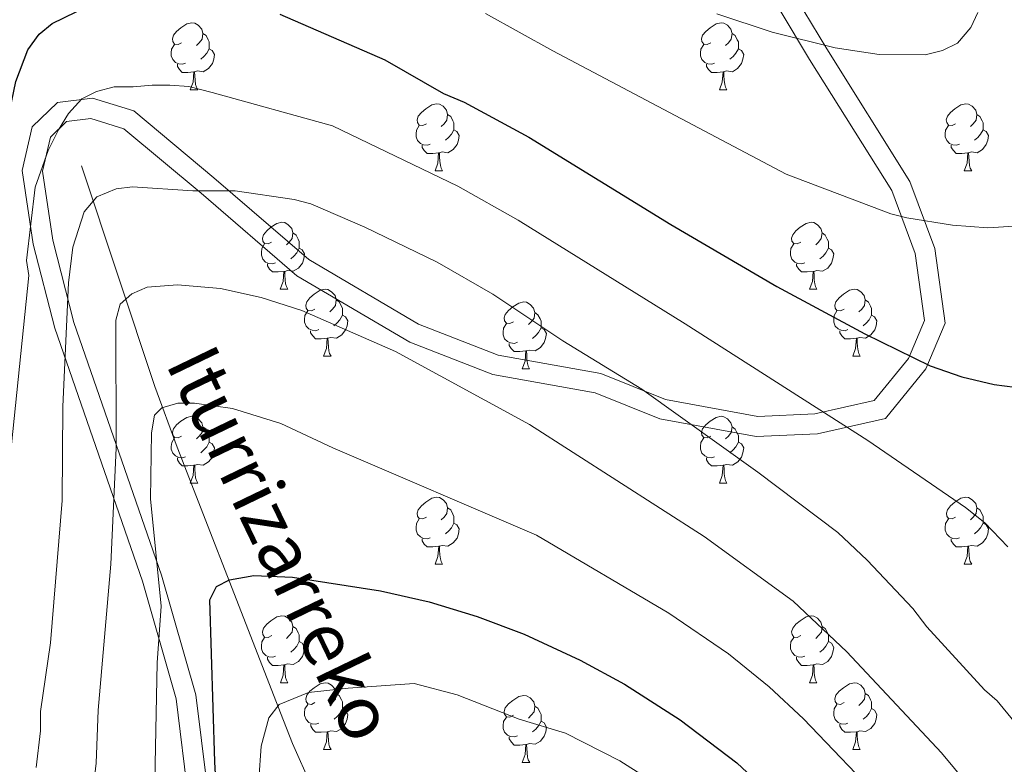
# Model space of a CAD drawing. Units: metres. Extents: x 595533 to 600030, y 4784232 to 4787266.
# Drawn here: x 597244 to 597392, y 4785659 to 4785771 of the extents above; entities that cross this region are included whole.
import ezdxf

# ---------------------------------------------------------------- set-up
doc = ezdxf.new("R2010")
doc.units = ezdxf.units.M
doc.header["$MEASUREMENT"] = 0
doc.linetypes.add('DGN Style 3', pattern=[1147.6976, 819.784, -327.9136])
for name, color, linetype, lineweight in [('Nivel 11', 7, 'Continuous', 0), ('Nivel 21', 7, 'Continuous', 0), ('Nivel 36', 7, 'Continuous', 0), ('Nivel 4', 7, 'Continuous', 0), ('Nivel 43', 7, 'Continuous', 0), ('Nivel 5', 7, 'Continuous', 0), ('Nivel 54', 7, 'Continuous', 0), ('Nivel 61', 7, 'Continuous', 0), ('Nivel 63', 7, 'Continuous', 0)]:
    doc.layers.add(name, color=color, linetype=linetype, lineweight=lineweight)
doc.styles.add('Style-timesi', font='timesi.shx', dxfattribs={"bigfont": 'timesibig.shx'})

msp = doc.modelspace()

# ---------------------------------------------------------------- linework, layer by layer
at = {"layer": 'Nivel 11', "color": 142, "linetype": 'DGN Style 3', "lineweight": 13}
msp.add_polyline3d([(597253.69, 4785748.67, 492.22), (597264.7, 4785715.6, 481.84), (597268.04, 4785706.5, 479.37), (597280.48, 4785674.5, 470.94), (597283.52, 4785666.68, 469.6), (597285.34, 4785662.08, 467.78), (597290.52, 4785650.28, 465.75), (597296.06, 4785640.21, 462.49), (597300.77, 4785632.78, 459.05), (597310.56, 4785618.48, 452.42), (597313.15, 4785614.39, 451.12), (597320.8, 4785601.77, 448.88), (597323.26, 4785597.41, 447.22), (597325.18, 4785593.07, 445.34), (597326.83, 4785586.49, 442.34), (597327.44, 4785573.81, 436.25), (597327.48, 4785569.06, 434.32), (597327.58, 4785552.75, 428.96), (597328.46, 4785538.85, 423.4), (597329.18, 4785534.31, 421.3)], dxfattribs=at)
at = {"layer": 'Nivel 21', "color": 250, "linetype": 'DGN Style 3', "lineweight": 0}
msp.add_polyline3d([(597356.48, 4785781.13, 511.1), (597365.4, 4785766.2, 509.89), (597377.87, 4785746.33, 506.11), (597381.61, 4785736.28, 503.95), (597383.15, 4785725.07, 501.54), (597380.27, 4785718.24, 499.77), (597374.19, 4785710.81, 496.47), (597364, 4785708.51, 493.74), (597354.84, 4785708.11, 491.76), (597340.38, 4785710.74, 489.19), (597330.71, 4785714.64, 488.46), (597315.34, 4785717.39, 486.36), (597302.9, 4785722.25, 485.78), (597285.99, 4785732.2, 486.52), (597271.6, 4785744.58, 489.89), (597260.05, 4785754.24, 492.91), (597255.07, 4785755.77, 494), (597251.43, 4785755.33, 494.86), (597249.02, 4785753, 495.43), (597247.84, 4785747.87, 494.87), (597249.37, 4785737.51, 492.35), (597252.56, 4785725.19, 489.25), (597265.69, 4785687.32, 479.69), (597270.8, 4785669.39, 476.58), (597272.75, 4785653.8, 475.65)], dxfattribs=at)
at = {"layer": 'Nivel 21', "color": 250, "linetype": 'Continuous', "lineweight": 0}
msp.add_polyline3d([(597354.04, 4785779.37, 511.01), (597362.84, 4785764.64, 509.36), (597375.16, 4785744.99, 505.74), (597378.68, 4785735.55, 503.61), (597380.06, 4785725.47, 501.41), (597377.68, 4785719.81, 499.87), (597372.52, 4785713.51, 497.07), (597363.6, 4785711.5, 494.6), (597355.05, 4785711.12, 492.82), (597341.22, 4785713.64, 490.34), (597331.54, 4785717.54, 489.56), (597316.15, 4785720.29, 487.38), (597304.21, 4785724.95, 486.8), (597287.74, 4785734.65, 487.45), (597273.54, 4785746.86, 490.66), (597261.51, 4785756.93, 493.8), (597255.35, 4785758.82, 494.84), (597250.07, 4785758.19, 496.3), (597246.3, 4785754.54, 497.56), (597244.79, 4785747.99, 497.09), (597246.42, 4785736.91, 494.49), (597249.69, 4785724.32, 491.45), (597262.83, 4785686.42, 481.75), (597267.86, 4785668.79, 478.36), (597269.74, 4785653.68, 477.23)], dxfattribs=at)
at = {"layer": 'Nivel 36', "color": 92, "linetype": 'Continuous', "lineweight": 0}
for p, q in [((597269.99, 4785760.08), (597271.12, 4785760.08)), ((597349.32, 4785760.08), (597350.44, 4785760.08)), ((597306.68, 4785747.94), (597307.8, 4785747.94)), ((597386, 4785747.94), (597387.13, 4785747.94)), ((597283.49, 4785730.18), (597284.62, 4785730.18)), ((597362.82, 4785730.18), (597363.94, 4785730.18)), ((597289.97, 4785720.14), (597291.09, 4785720.14)), ((597369.29, 4785720.14), (597370.42, 4785720.14)), ((597319.74, 4785718.24), (597320.86, 4785718.24)), ((597269.99, 4785701.09), (597271.12, 4785701.09)), ((597349.32, 4785701.09), (597350.44, 4785701.09)), ((597306.68, 4785688.95), (597307.81, 4785688.95)), ((597386.01, 4785688.95), (597387.13, 4785688.95)), ((597283.5, 4785671.18), (597284.62, 4785671.18)), ((597362.82, 4785671.18), (597363.94, 4785671.18)), ((597289.97, 4785661.15), (597291.1, 4785661.15)), ((597369.3, 4785661.15), (597370.42, 4785661.15)), ((597319.74, 4785659.24), (597320.87, 4785659.24))]:
    msp.add_line(p, q, dxfattribs=at)
at = {"layer": 'Nivel 36', "color": 92, "linetype": 'Continuous', "lineweight": 0, "flags": 128}
for points in [[(597268.69, 4785767.14), (597268.16, 4785766.88), (597267.63, 4785766.93), (597267.36, 4785767.3), (597267.31, 4785767.73), (597267.47, 4785768.25), (597267.95, 4785768.84), (597268.58, 4785769.37), (597269.48, 4785769.96), (597270.23, 4785770.12), (597270.66, 4785770.06), (597271.18, 4785769.75), (597271.72, 4785769.16), (597271.88, 4785768.52), (597271.76, 4785767.67), (597271.34, 4785767.14), (597270.92, 4785766.72)], [(597348.02, 4785767.14), (597347.48, 4785766.88), (597346.96, 4785766.93), (597346.69, 4785767.3), (597346.64, 4785767.73), (597346.8, 4785768.25), (597347.28, 4785768.84), (597347.91, 4785769.37), (597348.81, 4785769.96), (597349.56, 4785770.12), (597349.98, 4785770.06), (597350.51, 4785769.75), (597351.04, 4785769.16), (597351.2, 4785768.52), (597351.09, 4785767.67), (597350.66, 4785767.14), (597350.24, 4785766.72)], [(597271.88, 4785768.52), (597272.35, 4785768.21), (597272.66, 4785767.57), (597272.82, 4785767.25), (597272.82, 4785766.67), (597272.82, 4785766.24), (597272.46, 4785765.55), (597272.04, 4785765.07), (597271.56, 4785764.65)], [(597351.2, 4785768.52), (597351.68, 4785768.21), (597351.99, 4785767.57), (597352.15, 4785767.25), (597352.15, 4785766.67), (597352.15, 4785766.24), (597351.78, 4785765.55), (597351.36, 4785765.07), (597350.88, 4785764.65)], [(597269.28, 4785764.06), (597268.85, 4785763.9), (597268.26, 4785763.96), (597267.79, 4785764.17), (597267.36, 4785764.6), (597267.15, 4785765.18), (597267.15, 4785765.6), (597267.2, 4785766.19), (597267.63, 4785766.88)], [(597348.6, 4785764.06), (597348.18, 4785763.9), (597347.59, 4785763.96), (597347.12, 4785764.17), (597346.69, 4785764.6), (597346.48, 4785765.18), (597346.48, 4785765.6), (597346.53, 4785766.19), (597346.96, 4785766.88)], [(597272.82, 4785766.24), (597273.28, 4785765.99), (597273.62, 4785765.38), (597273.52, 4785764.65), (597273.3, 4785764.01), (597272.72, 4785763.27), (597271.92, 4785762.79), (597271.08, 4785762.9), (597270.64, 4785762.77)], [(597352.15, 4785766.24), (597352.6, 4785765.99), (597352.95, 4785765.38), (597352.84, 4785764.65), (597352.63, 4785764.01), (597352.04, 4785763.27), (597351.25, 4785762.79), (597350.4, 4785762.9), (597349.97, 4785762.77)], [(597270.54, 4785762.77), (597269.64, 4785762.68), (597268.8, 4785762.68), (597268.38, 4785763.11), (597268.06, 4785763.59), (597268.06, 4785763.9)], [(597349.86, 4785762.77), (597348.97, 4785762.68), (597348.12, 4785762.68), (597347.7, 4785763.11), (597347.38, 4785763.59), (597347.38, 4785763.9)], [(597269.99, 4785760.08), (597270.42, 4785761.24), (597270.54, 4785762.77), (597270.64, 4785762.77), (597270.68, 4785762.18), (597270.72, 4785761.5), (597270.78, 4785760.88), (597270.9, 4785760.48), (597271.12, 4785760.08)], [(597349.32, 4785760.08), (597349.75, 4785761.24), (597349.86, 4785762.77), (597349.97, 4785762.77), (597350, 4785762.18), (597350.04, 4785761.5), (597350.11, 4785760.88), (597350.22, 4785760.48), (597350.44, 4785760.08)], [(597305.38, 4785755), (597304.85, 4785754.74), (597304.32, 4785754.79), (597304.06, 4785755.16), (597304, 4785755.59), (597304.16, 4785756.11), (597304.64, 4785756.7), (597305.28, 4785757.23), (597306.18, 4785757.82), (597306.92, 4785757.98), (597307.34, 4785757.92), (597307.88, 4785757.61), (597308.4, 4785757.02), (597308.56, 4785756.38), (597308.46, 4785755.53), (597308.03, 4785755), (597307.61, 4785754.58)], [(597384.7, 4785755), (597384.18, 4785754.74), (597383.64, 4785754.79), (597383.38, 4785755.16), (597383.32, 4785755.59), (597383.48, 4785756.11), (597383.96, 4785756.7), (597384.6, 4785757.23), (597385.5, 4785757.82), (597386.24, 4785757.98), (597386.67, 4785757.92), (597387.2, 4785757.61), (597387.73, 4785757.02), (597387.89, 4785756.38), (597387.78, 4785755.53), (597387.36, 4785755), (597386.94, 4785754.58)], [(597308.56, 4785756.38), (597309.04, 4785756.07), (597309.36, 4785755.43), (597309.52, 4785755.11), (597309.52, 4785754.53), (597309.52, 4785754.1), (597309.14, 4785753.41), (597308.72, 4785752.93), (597308.24, 4785752.51)], [(597387.89, 4785756.38), (597388.36, 4785756.07), (597388.68, 4785755.43), (597388.84, 4785755.11), (597388.84, 4785754.53), (597388.84, 4785754.1), (597388.47, 4785753.41), (597388.05, 4785752.93), (597387.57, 4785752.51)], [(597305.96, 4785751.92), (597305.54, 4785751.76), (597304.96, 4785751.82), (597304.48, 4785752.03), (597304.06, 4785752.46), (597303.84, 4785753.04), (597303.84, 4785753.46), (597303.9, 4785754.05), (597304.32, 4785754.74)], [(597309.52, 4785754.1), (597309.97, 4785753.85), (597310.32, 4785753.24), (597310.2, 4785752.51), (597310, 4785751.87), (597309.41, 4785751.13), (597308.62, 4785750.65), (597307.76, 4785750.76), (597307.34, 4785750.63)], [(597385.29, 4785751.92), (597384.86, 4785751.76), (597384.28, 4785751.82), (597383.8, 4785752.03), (597383.38, 4785752.46), (597383.16, 4785753.04), (597383.16, 4785753.46), (597383.22, 4785754.05), (597383.64, 4785754.74)], [(597388.84, 4785754.1), (597389.3, 4785753.85), (597389.64, 4785753.24), (597389.53, 4785752.51), (597389.32, 4785751.87), (597388.74, 4785751.13), (597387.94, 4785750.65), (597387.09, 4785750.76), (597386.66, 4785750.63)], [(597307.22, 4785750.63), (597306.34, 4785750.54), (597305.49, 4785750.54), (597305.06, 4785750.97), (597304.74, 4785751.45), (597304.74, 4785751.76)], [(597306.68, 4785747.94), (597307.12, 4785749.1), (597307.22, 4785750.63), (597307.34, 4785750.63), (597307.37, 4785750.04), (597307.4, 4785749.36), (597307.48, 4785748.74), (597307.59, 4785748.34), (597307.8, 4785747.94)], [(597386.55, 4785750.63), (597385.66, 4785750.54), (597384.82, 4785750.54), (597384.39, 4785750.97), (597384.07, 4785751.45), (597384.07, 4785751.76)], [(597386, 4785747.94), (597386.44, 4785749.1), (597386.55, 4785750.63), (597386.66, 4785750.63), (597386.7, 4785750.04), (597386.73, 4785749.36), (597386.8, 4785748.74), (597386.92, 4785748.34), (597387.13, 4785747.94)], [(597282.19, 4785737.24), (597281.66, 4785736.97), (597281.13, 4785737.02), (597280.87, 4785737.4), (597280.81, 4785737.82), (597280.97, 4785738.34), (597281.45, 4785738.94), (597282.09, 4785739.46), (597282.99, 4785740.05), (597283.73, 4785740.21), (597284.16, 4785740.16), (597284.69, 4785739.84), (597285.22, 4785739.26), (597285.38, 4785738.62), (597285.27, 4785737.76), (597284.84, 4785737.24), (597284.42, 4785736.81)], [(597361.52, 4785737.24), (597360.99, 4785736.97), (597360.46, 4785737.02), (597360.19, 4785737.4), (597360.14, 4785737.82), (597360.3, 4785738.34), (597360.78, 4785738.94), (597361.41, 4785739.46), (597362.31, 4785740.05), (597363.06, 4785740.21), (597363.48, 4785740.16), (597364.01, 4785739.84), (597364.54, 4785739.26), (597364.7, 4785738.62), (597364.59, 4785737.76), (597364.17, 4785737.24), (597363.75, 4785736.81)], [(597285.38, 4785738.62), (597285.85, 4785738.3), (597286.17, 4785737.66), (597286.33, 4785737.34), (597286.33, 4785736.76), (597286.33, 4785736.34), (597285.96, 4785735.64), (597285.54, 4785735.16), (597285.06, 4785734.74)], [(597364.7, 4785738.62), (597365.18, 4785738.3), (597365.49, 4785737.66), (597365.65, 4785737.34), (597365.65, 4785736.76), (597365.65, 4785736.34), (597365.28, 4785735.64), (597364.86, 4785735.16), (597364.38, 4785734.74)], [(597282.78, 4785734.16), (597282.35, 4785734), (597281.77, 4785734.06), (597281.29, 4785734.26), (597280.87, 4785734.69), (597280.65, 4785735.28), (597280.65, 4785735.7), (597280.71, 4785736.28), (597281.13, 4785736.97)], [(597286.33, 4785736.34), (597286.78, 4785736.08), (597287.13, 4785735.47), (597287.02, 4785734.74), (597286.81, 4785734.1), (597286.22, 4785733.36), (597285.43, 4785732.88), (597284.58, 4785732.99), (597284.15, 4785732.86)], [(597362.1, 4785734.16), (597361.68, 4785734), (597361.09, 4785734.06), (597360.62, 4785734.26), (597360.19, 4785734.69), (597359.98, 4785735.28), (597359.98, 4785735.7), (597360.03, 4785736.28), (597360.46, 4785736.97)], [(597365.65, 4785736.34), (597366.11, 4785736.08), (597366.45, 4785735.47), (597366.34, 4785734.74), (597366.13, 4785734.1), (597365.55, 4785733.36), (597364.75, 4785732.88), (597363.9, 4785732.99), (597363.47, 4785732.86)], [(597284.04, 4785732.86), (597283.15, 4785732.78), (597282.3, 4785732.78), (597281.88, 4785733.2), (597281.56, 4785733.68), (597281.56, 4785734)], [(597283.49, 4785730.18), (597283.93, 4785731.34), (597284.04, 4785732.86), (597284.15, 4785732.86), (597284.18, 4785732.28), (597284.22, 4785731.59), (597284.29, 4785730.98), (597284.4, 4785730.58), (597284.62, 4785730.18)], [(597363.36, 4785732.86), (597362.47, 4785732.78), (597361.63, 4785732.78), (597361.2, 4785733.2), (597360.88, 4785733.68), (597360.88, 4785734)], [(597362.82, 4785730.18), (597363.25, 4785731.34), (597363.36, 4785732.86), (597363.47, 4785732.86), (597363.51, 4785732.28), (597363.54, 4785731.59), (597363.61, 4785730.98), (597363.73, 4785730.58), (597363.94, 4785730.18)], [(597288.67, 4785727.2), (597288.14, 4785726.94), (597287.61, 4785726.99), (597287.34, 4785727.36), (597287.29, 4785727.79), (597287.45, 4785728.31), (597287.93, 4785728.9), (597288.56, 4785729.43), (597289.46, 4785730.02), (597290.21, 4785730.18), (597290.63, 4785730.12), (597291.16, 4785729.81), (597291.69, 4785729.22), (597291.85, 4785728.58), (597291.74, 4785727.73), (597291.32, 4785727.2), (597290.9, 4785726.78)], [(597367.99, 4785727.2), (597367.46, 4785726.94), (597366.93, 4785726.99), (597366.67, 4785727.36), (597366.61, 4785727.78), (597366.77, 4785728.3), (597367.25, 4785728.9), (597367.89, 4785729.43), (597368.79, 4785730.02), (597369.53, 4785730.18), (597369.96, 4785730.12), (597370.49, 4785729.8), (597371.02, 4785729.22), (597371.18, 4785728.58), (597371.07, 4785727.73), (597370.64, 4785727.2), (597370.22, 4785726.78)], [(597291.85, 4785728.58), (597292.33, 4785728.27), (597292.64, 4785727.63), (597292.8, 4785727.31), (597292.8, 4785726.73), (597292.8, 4785726.3), (597292.43, 4785725.61), (597292.01, 4785725.13), (597291.53, 4785724.71)], [(597318.44, 4785725.3), (597317.91, 4785725.03), (597317.38, 4785725.09), (597317.12, 4785725.46), (597317.06, 4785725.88), (597317.22, 4785726.4), (597317.7, 4785727), (597318.34, 4785727.53), (597319.24, 4785728.11), (597319.98, 4785728.27), (597320.4, 4785728.22), (597320.94, 4785727.9), (597321.46, 4785727.32), (597321.62, 4785726.68), (597321.52, 4785725.83), (597321.09, 4785725.3), (597320.67, 4785724.87)], [(597371.18, 4785728.58), (597371.65, 4785728.26), (597371.97, 4785727.62), (597372.13, 4785727.3), (597372.13, 4785726.72), (597372.13, 4785726.3), (597371.76, 4785725.61), (597371.34, 4785725.13), (597370.86, 4785724.71)], [(597289.25, 4785724.12), (597288.83, 4785723.96), (597288.24, 4785724.02), (597287.77, 4785724.23), (597287.34, 4785724.66), (597287.13, 4785725.24), (597287.13, 4785725.66), (597287.18, 4785726.25), (597287.61, 4785726.94)], [(597368.58, 4785724.12), (597368.15, 4785723.96), (597367.57, 4785724.02), (597367.09, 4785724.23), (597366.67, 4785724.66), (597366.45, 4785725.24), (597366.45, 4785725.66), (597366.51, 4785726.24), (597366.93, 4785726.94)], [(597292.8, 4785726.3), (597293.26, 4785726.05), (597293.6, 4785725.44), (597293.49, 4785724.71), (597293.28, 4785724.07), (597292.7, 4785723.33), (597291.9, 4785722.85), (597291.05, 4785722.96), (597290.62, 4785722.83)], [(597321.62, 4785726.68), (597322.1, 4785726.36), (597322.42, 4785725.72), (597322.58, 4785725.4), (597322.58, 4785724.82), (597322.58, 4785724.4), (597322.2, 4785723.71), (597321.78, 4785723.23), (597321.3, 4785722.81)], [(597372.13, 4785726.3), (597372.58, 4785726.05), (597372.93, 4785725.44), (597372.82, 4785724.71), (597372.61, 4785724.07), (597372.02, 4785723.33), (597371.23, 4785722.85), (597370.38, 4785722.96), (597369.95, 4785722.83)], [(597290.51, 4785722.83), (597289.62, 4785722.74), (597288.78, 4785722.74), (597288.35, 4785723.17), (597288.03, 4785723.65), (597288.03, 4785723.96)], [(597319.02, 4785722.22), (597318.6, 4785722.06), (597318.02, 4785722.12), (597317.54, 4785722.33), (597317.12, 4785722.75), (597316.9, 4785723.34), (597316.9, 4785723.76), (597316.96, 4785724.34), (597317.38, 4785725.03)], [(597322.58, 4785724.4), (597323.03, 4785724.15), (597323.38, 4785723.53), (597323.26, 4785722.81), (597323.06, 4785722.17), (597322.47, 4785721.43), (597321.68, 4785720.95), (597320.82, 4785721.05), (597320.4, 4785720.92)], [(597369.84, 4785722.83), (597368.95, 4785722.74), (597368.1, 4785722.74), (597367.68, 4785723.17), (597367.36, 4785723.65), (597367.36, 4785723.96)], [(597289.97, 4785720.14), (597290.4, 4785721.3), (597290.51, 4785722.83), (597290.62, 4785722.83), (597290.66, 4785722.24), (597290.69, 4785721.56), (597290.76, 4785720.94), (597290.88, 4785720.54), (597291.09, 4785720.14)], [(597369.29, 4785720.14), (597369.73, 4785721.3), (597369.84, 4785722.83), (597369.95, 4785722.83), (597369.98, 4785722.24), (597370.02, 4785721.56), (597370.09, 4785720.94), (597370.2, 4785720.54), (597370.42, 4785720.14)], [(597320.28, 4785720.92), (597319.4, 4785720.84), (597318.55, 4785720.84), (597318.12, 4785721.27), (597317.8, 4785721.74), (597317.8, 4785722.06)], [(597319.74, 4785718.24), (597320.18, 4785719.4), (597320.28, 4785720.92), (597320.4, 4785720.92), (597320.43, 4785720.34), (597320.46, 4785719.65), (597320.54, 4785719.04), (597320.65, 4785718.64), (597320.86, 4785718.24)], [(597268.69, 4785708.15), (597268.16, 4785707.89), (597267.63, 4785707.94), (597267.37, 4785708.31), (597267.31, 4785708.74), (597267.47, 4785709.26), (597267.95, 4785709.85), (597268.59, 4785710.38), (597269.49, 4785710.97), (597270.23, 4785711.13), (597270.66, 4785711.07), (597271.19, 4785710.76), (597271.72, 4785710.17), (597271.88, 4785709.53), (597271.77, 4785708.68), (597271.34, 4785708.15), (597270.92, 4785707.73)], [(597348.02, 4785708.15), (597347.49, 4785707.89), (597346.96, 4785707.94), (597346.69, 4785708.31), (597346.64, 4785708.74), (597346.8, 4785709.26), (597347.28, 4785709.85), (597347.91, 4785710.38), (597348.81, 4785710.97), (597349.56, 4785711.13), (597349.98, 4785711.07), (597350.51, 4785710.76), (597351.04, 4785710.17), (597351.2, 4785709.53), (597351.09, 4785708.68), (597350.67, 4785708.15), (597350.25, 4785707.73)], [(597271.88, 4785709.53), (597272.35, 4785709.22), (597272.67, 4785708.58), (597272.83, 4785708.26), (597272.83, 4785707.68), (597272.83, 4785707.25), (597272.46, 4785706.56), (597272.04, 4785706.08), (597271.56, 4785705.66)], [(597351.2, 4785709.53), (597351.68, 4785709.22), (597351.99, 4785708.58), (597352.15, 4785708.26), (597352.15, 4785707.68), (597352.15, 4785707.25), (597351.78, 4785706.56), (597351.36, 4785706.08), (597350.88, 4785705.66)], [(597269.28, 4785705.07), (597268.85, 4785704.91), (597268.27, 4785704.97), (597267.79, 4785705.18), (597267.37, 4785705.61), (597267.15, 4785706.19), (597267.15, 4785706.61), (597267.21, 4785707.2), (597267.63, 4785707.89)], [(597348.6, 4785705.07), (597348.18, 4785704.91), (597347.59, 4785704.97), (597347.12, 4785705.18), (597346.69, 4785705.61), (597346.48, 4785706.19), (597346.48, 4785706.61), (597346.53, 4785707.2), (597346.96, 4785707.89)], [(597272.83, 4785707.25), (597273.28, 4785707), (597273.63, 4785706.39), (597273.52, 4785705.66), (597273.31, 4785705.02), (597272.72, 4785704.28), (597271.93, 4785703.8), (597271.08, 4785703.91), (597270.65, 4785703.78)], [(597352.15, 4785707.25), (597352.61, 4785707), (597352.95, 4785706.39), (597352.84, 4785705.66), (597352.63, 4785705.02), (597352.05, 4785704.28), (597351.25, 4785703.8), (597350.4, 4785703.91), (597349.97, 4785703.78)], [(597270.54, 4785703.78), (597269.65, 4785703.69), (597268.8, 4785703.69), (597268.38, 4785704.12), (597268.06, 4785704.6), (597268.06, 4785704.91)], [(597349.86, 4785703.78), (597348.97, 4785703.69), (597348.13, 4785703.69), (597347.7, 4785704.12), (597347.38, 4785704.6), (597347.38, 4785704.91)], [(597269.99, 4785701.09), (597270.43, 4785702.25), (597270.54, 4785703.78), (597270.65, 4785703.78), (597270.68, 4785703.19), (597270.72, 4785702.51), (597270.79, 4785701.89), (597270.9, 4785701.49), (597271.12, 4785701.09)], [(597349.32, 4785701.09), (597349.75, 4785702.25), (597349.86, 4785703.78), (597349.97, 4785703.78), (597350.01, 4785703.19), (597350.04, 4785702.51), (597350.11, 4785701.89), (597350.23, 4785701.49), (597350.44, 4785701.09)], [(597305.38, 4785696.01), (597304.85, 4785695.75), (597304.32, 4785695.8), (597304.06, 4785696.17), (597304, 4785696.6), (597304.16, 4785697.12), (597304.64, 4785697.71), (597305.28, 4785698.24), (597306.18, 4785698.83), (597306.92, 4785698.99), (597307.35, 4785698.93), (597307.88, 4785698.62), (597308.41, 4785698.03), (597308.57, 4785697.39), (597308.46, 4785696.54), (597308.03, 4785696.01), (597307.61, 4785695.59)], [(597384.71, 4785696.01), (597384.18, 4785695.75), (597383.65, 4785695.8), (597383.38, 4785696.17), (597383.33, 4785696.6), (597383.49, 4785697.12), (597383.97, 4785697.71), (597384.6, 4785698.24), (597385.5, 4785698.83), (597386.25, 4785698.99), (597386.67, 4785698.93), (597387.2, 4785698.62), (597387.73, 4785698.03), (597387.89, 4785697.39), (597387.78, 4785696.54), (597387.36, 4785696.01), (597386.94, 4785695.59)], [(597308.57, 4785697.39), (597309.04, 4785697.08), (597309.36, 4785696.44), (597309.52, 4785696.12), (597309.52, 4785695.54), (597309.52, 4785695.11), (597309.15, 4785694.42), (597308.73, 4785693.94), (597308.25, 4785693.52)], [(597387.89, 4785697.39), (597388.37, 4785697.08), (597388.68, 4785696.44), (597388.84, 4785696.12), (597388.84, 4785695.54), (597388.84, 4785695.11), (597388.47, 4785694.42), (597388.05, 4785693.94), (597387.57, 4785693.52)], [(597305.97, 4785692.93), (597305.54, 4785692.77), (597304.96, 4785692.83), (597304.48, 4785693.04), (597304.06, 4785693.47), (597303.84, 4785694.05), (597303.84, 4785694.47), (597303.9, 4785695.06), (597304.32, 4785695.75)], [(597385.29, 4785692.93), (597384.87, 4785692.77), (597384.28, 4785692.83), (597383.81, 4785693.04), (597383.38, 4785693.47), (597383.17, 4785694.05), (597383.17, 4785694.47), (597383.22, 4785695.06), (597383.65, 4785695.75)], [(597309.52, 4785695.11), (597309.97, 4785694.86), (597310.32, 4785694.25), (597310.21, 4785693.52), (597310, 4785692.88), (597309.41, 4785692.14), (597308.62, 4785691.66), (597307.77, 4785691.77), (597307.34, 4785691.64)], [(597388.84, 4785695.11), (597389.3, 4785694.86), (597389.64, 4785694.25), (597389.53, 4785693.52), (597389.32, 4785692.88), (597388.74, 4785692.14), (597387.94, 4785691.66), (597387.09, 4785691.77), (597386.66, 4785691.64)], [(597307.23, 4785691.64), (597306.34, 4785691.55), (597305.49, 4785691.55), (597305.07, 4785691.98), (597304.75, 4785692.46), (597304.75, 4785692.77)], [(597306.68, 4785688.95), (597307.12, 4785690.11), (597307.23, 4785691.64), (597307.34, 4785691.64), (597307.37, 4785691.05), (597307.41, 4785690.37), (597307.48, 4785689.75), (597307.59, 4785689.35), (597307.81, 4785688.95)], [(597386.55, 4785691.64), (597385.66, 4785691.55), (597384.82, 4785691.55), (597384.39, 4785691.98), (597384.07, 4785692.46), (597384.07, 4785692.77)], [(597386.01, 4785688.95), (597386.44, 4785690.11), (597386.55, 4785691.64), (597386.66, 4785691.64), (597386.7, 4785691.05), (597386.73, 4785690.37), (597386.8, 4785689.75), (597386.92, 4785689.35), (597387.13, 4785688.95)], [(597282.2, 4785678.24), (597281.66, 4785677.98), (597281.14, 4785678.03), (597280.87, 4785678.4), (597280.82, 4785678.83), (597280.98, 4785679.35), (597281.46, 4785679.94), (597282.09, 4785680.47), (597282.99, 4785681.06), (597283.74, 4785681.22), (597284.16, 4785681.16), (597284.69, 4785680.85), (597285.22, 4785680.26), (597285.38, 4785679.62), (597285.27, 4785678.77), (597284.84, 4785678.24), (597284.42, 4785677.82)], [(597361.52, 4785678.24), (597360.99, 4785677.98), (597360.46, 4785678.03), (597360.2, 4785678.4), (597360.14, 4785678.83), (597360.3, 4785679.35), (597360.78, 4785679.94), (597361.42, 4785680.47), (597362.32, 4785681.06), (597363.06, 4785681.22), (597363.48, 4785681.16), (597364.02, 4785680.85), (597364.54, 4785680.26), (597364.7, 4785679.62), (597364.6, 4785678.77), (597364.17, 4785678.24), (597363.75, 4785677.82)], [(597285.38, 4785679.62), (597285.86, 4785679.31), (597286.17, 4785678.67), (597286.33, 4785678.35), (597286.33, 4785677.77), (597286.33, 4785677.34), (597285.96, 4785676.65), (597285.54, 4785676.17), (597285.06, 4785675.75)], [(597364.7, 4785679.62), (597365.18, 4785679.31), (597365.5, 4785678.67), (597365.66, 4785678.35), (597365.66, 4785677.77), (597365.66, 4785677.34), (597365.28, 4785676.65), (597364.86, 4785676.17), (597364.38, 4785675.75)], [(597282.78, 4785675.16), (597282.36, 4785675), (597281.77, 4785675.06), (597281.3, 4785675.27), (597280.87, 4785675.7), (597280.66, 4785676.28), (597280.66, 4785676.7), (597280.71, 4785677.29), (597281.14, 4785677.98)], [(597286.33, 4785677.34), (597286.78, 4785677.09), (597287.13, 4785676.48), (597287.02, 4785675.75), (597286.81, 4785675.11), (597286.22, 4785674.37), (597285.43, 4785673.89), (597284.58, 4785674), (597284.15, 4785673.87)], [(597362.1, 4785675.16), (597361.68, 4785675), (597361.1, 4785675.06), (597360.62, 4785675.27), (597360.2, 4785675.7), (597359.98, 4785676.28), (597359.98, 4785676.7), (597360.04, 4785677.29), (597360.46, 4785677.98)], [(597365.66, 4785677.34), (597366.11, 4785677.09), (597366.46, 4785676.48), (597366.34, 4785675.75), (597366.14, 4785675.11), (597365.55, 4785674.37), (597364.76, 4785673.89), (597363.9, 4785674), (597363.48, 4785673.87)], [(597284.04, 4785673.87), (597283.15, 4785673.78), (597282.3, 4785673.78), (597281.88, 4785674.21), (597281.56, 4785674.69), (597281.56, 4785675)], [(597283.5, 4785671.18), (597283.93, 4785672.34), (597284.04, 4785673.87), (597284.15, 4785673.87), (597284.18, 4785673.28), (597284.22, 4785672.6), (597284.29, 4785671.98), (597284.4, 4785671.58), (597284.62, 4785671.18)], [(597363.36, 4785673.87), (597362.48, 4785673.78), (597361.63, 4785673.78), (597361.2, 4785674.21), (597360.88, 4785674.69), (597360.88, 4785675)], [(597362.82, 4785671.18), (597363.26, 4785672.34), (597363.36, 4785673.87), (597363.48, 4785673.87), (597363.51, 4785673.28), (597363.54, 4785672.6), (597363.62, 4785671.98), (597363.73, 4785671.58), (597363.94, 4785671.18)], [(597288.67, 4785668.21), (597288.14, 4785667.94), (597287.61, 4785668), (597287.34, 4785668.37), (597287.29, 4785668.79), (597287.45, 4785669.31), (597287.93, 4785669.91), (597288.56, 4785670.44), (597289.46, 4785671.02), (597290.21, 4785671.18), (597290.64, 4785671.13), (597291.16, 4785670.81), (597291.7, 4785670.23), (597291.86, 4785669.59), (597291.74, 4785668.74), (597291.32, 4785668.21), (597290.9, 4785667.78)], [(597368, 4785668.21), (597367.46, 4785667.94), (597366.94, 4785668), (597366.67, 4785668.37), (597366.62, 4785668.79), (597366.78, 4785669.31), (597367.26, 4785669.91), (597367.89, 4785670.44), (597368.79, 4785671.02), (597369.54, 4785671.18), (597369.96, 4785671.13), (597370.49, 4785670.81), (597371.02, 4785670.23), (597371.18, 4785669.59), (597371.07, 4785668.74), (597370.64, 4785668.21), (597370.22, 4785667.78)], [(597291.86, 4785669.59), (597292.33, 4785669.27), (597292.64, 4785668.63), (597292.8, 4785668.31), (597292.8, 4785667.73), (597292.8, 4785667.31), (597292.44, 4785666.62), (597292.02, 4785666.14), (597291.54, 4785665.72)], [(597318.44, 4785666.3), (597317.91, 4785666.04), (597317.38, 4785666.09), (597317.12, 4785666.46), (597317.06, 4785666.89), (597317.22, 4785667.41), (597317.7, 4785668), (597318.34, 4785668.53), (597319.24, 4785669.12), (597319.98, 4785669.28), (597320.41, 4785669.22), (597320.94, 4785668.91), (597321.47, 4785668.32), (597321.63, 4785667.68), (597321.52, 4785666.83), (597321.09, 4785666.3), (597320.67, 4785665.88)], [(597371.18, 4785669.59), (597371.66, 4785669.27), (597371.97, 4785668.63), (597372.13, 4785668.31), (597372.13, 4785667.73), (597372.13, 4785667.31), (597371.76, 4785666.62), (597371.34, 4785666.14), (597370.86, 4785665.72)], [(597289.26, 4785665.13), (597288.83, 4785664.97), (597288.24, 4785665.03), (597287.77, 4785665.24), (597287.34, 4785665.66), (597287.13, 4785666.25), (597287.13, 4785666.67), (597287.18, 4785667.25), (597287.61, 4785667.94)], [(597368.58, 4785665.13), (597368.16, 4785664.97), (597367.57, 4785665.03), (597367.1, 4785665.24), (597366.67, 4785665.66), (597366.46, 4785666.25), (597366.46, 4785666.67), (597366.51, 4785667.25), (597366.94, 4785667.94)], [(597292.8, 4785667.31), (597293.26, 4785667.06), (597293.6, 4785666.44), (597293.5, 4785665.72), (597293.28, 4785665.08), (597292.7, 4785664.34), (597291.9, 4785663.86), (597291.06, 4785663.96), (597290.62, 4785663.83)], [(597321.63, 4785667.68), (597322.1, 4785667.37), (597322.42, 4785666.73), (597322.58, 4785666.41), (597322.58, 4785665.83), (597322.58, 4785665.4), (597322.21, 4785664.71), (597321.79, 4785664.23), (597321.31, 4785663.81)], [(597372.13, 4785667.31), (597372.58, 4785667.06), (597372.93, 4785666.44), (597372.82, 4785665.72), (597372.61, 4785665.08), (597372.02, 4785664.34), (597371.23, 4785663.86), (597370.38, 4785663.96), (597369.95, 4785663.83)], [(597290.52, 4785663.83), (597289.62, 4785663.75), (597288.78, 4785663.75), (597288.36, 4785664.18), (597288.04, 4785664.65), (597288.04, 4785664.97)], [(597319.03, 4785663.22), (597318.6, 4785663.06), (597318.02, 4785663.12), (597317.54, 4785663.33), (597317.12, 4785663.76), (597316.9, 4785664.34), (597316.9, 4785664.76), (597316.96, 4785665.35), (597317.38, 4785666.04)], [(597322.58, 4785665.4), (597323.03, 4785665.15), (597323.38, 4785664.54), (597323.27, 4785663.81), (597323.06, 4785663.17), (597322.47, 4785662.43), (597321.68, 4785661.95), (597320.83, 4785662.06), (597320.4, 4785661.93)], [(597369.84, 4785663.83), (597368.95, 4785663.75), (597368.1, 4785663.75), (597367.68, 4785664.18), (597367.36, 4785664.65), (597367.36, 4785664.97)], [(597289.97, 4785661.15), (597290.4, 4785662.31), (597290.52, 4785663.83), (597290.62, 4785663.83), (597290.66, 4785663.25), (597290.7, 4785662.56), (597290.76, 4785661.95), (597290.88, 4785661.55), (597291.1, 4785661.15)], [(597369.3, 4785661.15), (597369.73, 4785662.31), (597369.84, 4785663.83), (597369.95, 4785663.83), (597369.98, 4785663.25), (597370.02, 4785662.56), (597370.09, 4785661.95), (597370.2, 4785661.55), (597370.42, 4785661.15)], [(597320.29, 4785661.93), (597319.4, 4785661.84), (597318.55, 4785661.84), (597318.13, 4785662.27), (597317.81, 4785662.75), (597317.81, 4785663.06)], [(597319.74, 4785659.24), (597320.18, 4785660.4), (597320.29, 4785661.93), (597320.4, 4785661.93), (597320.43, 4785661.34), (597320.47, 4785660.66), (597320.54, 4785660.04), (597320.65, 4785659.64), (597320.87, 4785659.24)]]:
    msp.add_lwpolyline(points, dxfattribs=at)
at = {"layer": 'Nivel 4', "color": 36, "linetype": 'Continuous', "lineweight": 30, "flags": 128}
for points, elevation in [([(597283.42, 4785771.44), (597299.17, 4785764.57), (597307.96, 4785759.53), (597311.04, 4785758.22), (597320.76, 4785752.97), (597342.04, 4785739.86), (597357.92, 4785730.61), (597371.09, 4785723.47), (597380.9, 4785718.67), (597385.64, 4785717.04), (597390.52, 4785715.91), (597401.34, 4785714.5), (597408.13, 4785714.52), (597415.17, 4785715.43), (597420.06, 4785717.4), (597422.39, 4785719.22), (597426.16, 4785722.96), (597428.5, 4785727.44), (597429.65, 4785731.78), (597430.51, 4785737.51), (597430.93, 4785743.68), (597430.89, 4785752.93), (597428.63, 4785768.34), (597425.07, 4785780.22)], 500), ([(597206.75, 4785666.31), (597222.8, 4785674.2), (597227.64, 4785681.63), (597230.24, 4785689.2), (597235.89, 4785709.05), (597237.19, 4785715.66), (597241.06, 4785740.78), (597242.3, 4785753.83), (597243.82, 4785761.32), (597245.65, 4785766.05), (597247.35, 4785768.41), (597249.28, 4785770.02), (597256.48, 4785773.5)], 500), ([(597274.37, 4785646.62), (597273.69, 4785659.34), (597272.92, 4785683.62), (597273.9, 4785685.6), (597275.88, 4785686.6), (597279.51, 4785687.28), (597285.32, 4785686.99), (597298.5, 4785684.94), (597305.82, 4785683.3), (597313, 4785681.12), (597320.05, 4785678.45), (597328.46, 4785674.57), (597335.06, 4785670.96), (597343.44, 4785665.62), (597351.91, 4785659.18), (597357.28, 4785654.19)], 475)]:
    msp.add_lwpolyline(points, dxfattribs=dict(at, elevation=elevation))
at = {"layer": 'Nivel 5', "color": 36, "linetype": 'Continuous', "lineweight": 0, "flags": 128}
for points, elevation in [([(597314.23, 4785771.54), (597324.35, 4785765.9), (597359.34, 4785747.42), (597375, 4785741.5), (597377.43, 4785740.88), (597384.26, 4785739.8), (597389.55, 4785739.38), (597393.51, 4785739.62), (597396.81, 4785740.29), (597399.89, 4785741.62), (597402.09, 4785743.39), (597406.42, 4785749.78), (597407.56, 4785752), (597408.22, 4785754.21), (597405.3, 4785780.13)], 505), ([(597348.92, 4785771.48), (597357.24, 4785768.72), (597366.69, 4785766.36), (597373.26, 4785765.38), (597380.15, 4785765.34), (597382.74, 4785765.99), (597385, 4785767.06), (597387, 4785769.44), (597388.07, 4785771.69)], 510), ([(597392.57, 4785691.54), (597389.11, 4785695.13), (597386.21, 4785697.43), (597371.54, 4785707.48), (597344.18, 4785725.01), (597319.12, 4785740.54), (597310.1, 4785745.62), (597291.3, 4785754.69), (597273.29, 4785759.68), (597269.8, 4785760.55), (597266.94, 4785760.76), (597264.3, 4785760.75), (597261.43, 4785760.52), (597258.57, 4785760.51), (597255.93, 4785759.84), (597253.73, 4785758.73), (597251.76, 4785756.52), (597250.22, 4785754.09), (597248.69, 4785751), (597246.73, 4785745.49), (597245.45, 4785734.47), (597245.8, 4785732.23), (597242.58, 4785701.07)], 495), ([(597246.91, 4785658.48), (597247.55, 4785663.98), (597247.54, 4785666.85), (597249.06, 4785677.14), (597250.81, 4785698.51), (597250.9, 4785712.61), (597251.72, 4785731.12), (597252.39, 4785736.47), (597254.09, 4785741.77), (597256, 4785744.05), (597258.87, 4785745.24), (597261.35, 4785745.54), (597270.38, 4785744.91), (597276.72, 4785744.92), (597285.58, 4785743.64), (597288.08, 4785742.97), (597296.17, 4785739.5), (597306.98, 4785734.25), (597315.37, 4785729.43), (597325.84, 4785722.43), (597337.67, 4785715.2), (597355.06, 4785702.73), (597367.05, 4785693.72), (597371.47, 4785689.55), (597378.32, 4785682.3), (597380.4, 4785679.54), (597389.04, 4785670.12), (597390.93, 4785668.47), (597401.66, 4785655.4)], 490), ([(597392.85, 4785648.33), (597382.6, 4785660.68), (597368.4, 4785675.83), (597360.39, 4785683.4), (597347.04, 4785693.11), (597320.84, 4785709.88), (597300.74, 4785720.84), (597286.72, 4785726.98), (597280.61, 4785728.95), (597274.5, 4785730.28), (597268.06, 4785730.85), (597263.54, 4785730.51), (597261.23, 4785729.5), (597259.48, 4785727.96), (597258.82, 4785725.53), (597258.89, 4785706.37), (597258.08, 4785688.96), (597256.19, 4785667.09), (597255.87, 4785659.11), (597254.68, 4785648.8)], 485), ([(597264.56, 4785651.44), (597265.02, 4785674.15), (597265.61, 4785682.68), (597264.01, 4785698.76), (597264.19, 4785708.67), (597264.62, 4785711.31), (597265.72, 4785712.42), (597268.13, 4785713.09), (597270.64, 4785713.12), (597276.34, 4785712.32), (597283.57, 4785710.06), (597291.37, 4785706.41), (597321.89, 4785693.29), (597341.75, 4785681.59), (597350.66, 4785675.5), (597356.76, 4785670.57), (597361.94, 4785665.75), (597374.26, 4785652.89)], 480), ([(597280.27, 4785656.68), (597280.62, 4785661.66), (597281.78, 4785665.94), (597283.31, 4785667.92), (597287.71, 4785669.7), (597293.66, 4785670.38), (597303.54, 4785671.06), (597309.98, 4785669.37), (597319.3, 4785665.71), (597326.25, 4785663.6), (597334.41, 4785659.49), (597345.5, 4785652.43)], 470)]:
    msp.add_lwpolyline(points, dxfattribs=dict(at, elevation=elevation))
at = {"layer": 'Nivel 61', "color": 250, "linetype": 'Continuous', "lineweight": 0}
msp.add_3dface([(596462.24, 4784638.75), (596429.33, 4786952.34), (599812.98, 4787001.16), (599847.09, 4784687.58)], dxfattribs=at)
at = {"layer": 'Nivel 63', "color": 7, "linetype": 'Continuous', "lineweight": 0}
msp.add_3dface([(595575.51, 4784232.11), (595532.63, 4787201.75), (599987.12, 4787266), (600030.08, 4784296.38)], dxfattribs=at)

# ---------------------------------------------------------------- texts
at = {"layer": 'Nivel 43', "color": 142, "linetype": 'Continuous', "lineweight": 0, "style": 'Style-timesi'}
msp.add_text('Iturrizarreko', height=8, rotation=295.7485, dxfattribs=at).set_placement((597266.2, 4785719.08, 482.58))

# ---------------------------------------------------------------- meshes
at = {"layer": 'Nivel 54', "color": 20, "linetype": 'Continuous', "lineweight": 0}
mesh = msp.add_polyface(dxfattribs=at)
corners = [(597223.08, 4785939.32, 554.2), (597223.61, 4785942.71, 554.2), (597229, 4785938.8, 555.28), (597228.95, 4785942.24, 555.28), (597233.75, 4785939.35, 555.24), (597233.17, 4785942.73, 555.24), (597238.78, 4785940.47, 555.29), (597117.76, 4785408.59, 388.79), (597116.3, 4785411.78, 388.79), (597149.23, 4785423.77, 388.06), (597147.74, 4785426.94, 388.06), (597158.23, 4785427.88, 387.5), (597156.84, 4785431.09, 387.5), (597166.12, 4785434.87, 386.73), (597167.34, 4785431.59, 386.73), (597174.85, 4785434.12, 386.22), (597174.22, 4785437.6, 386.2), (597185.83, 4785436.76, 389.76), (597185.27, 4785440.22, 389.76), (597196.55, 4785441.2, 389.98), (597196.71, 4785437.7, 389.98), (597203.41, 4785437.73, 389.65), (597203.51, 4785441.23, 389.65), (597216.87, 4785440.37, 387.36), (597216.57, 4785436.88, 387.36), (597226.67, 4785439.32, 385.71), (597226.18, 4785435.85, 385.71), (597237.43, 4785437.44, 382.35), (597236.81, 4785434, 382.35), (597249.05, 4785431.72, 381.38), (597249.86, 4785435.13, 381.38), (597253.48, 4785430.44, 381.28), (597254.65, 4785433.74, 381.28), (597259.56, 4785431.66, 381.28), (597258.12, 4785428.47, 381.28), (597267.67, 4785423.89, 381.11), (597269.2, 4785427.03, 381.11), (597274.26, 4785420.61, 380.53), (597275.9, 4785423.7, 380.53), (597279.43, 4785417.67, 379.5), (597281.28, 4785420.64, 379.5), (597285.29, 4785417.9, 378.27), (597283.21, 4785415.09, 378.27), (597292.91, 4785411.83, 375.9), (597290.67, 4785409.14, 375.9), (597298.74, 4785402.12, 374.19), (597301.12, 4785404.69, 374.19), (597316.95, 4785389.03, 369.76), (597314.49, 4785386.55, 369.76), (597334.47, 4785371.65, 365.68), (597332.06, 4785369.11, 365.68), (597339.58, 4785366.97, 364.62), (597337.32, 4785364.3, 364.62), (597343.35, 4785359.6, 363.52), (597345.4, 4785362.45, 363.52), (597407.87, 4785359.52, 354.51), (597407.06, 4785362.93, 354.51), (597412.75, 4785363.99, 353.76), (597413.22, 4785360.51, 353.76), (597417.72, 4785364.41, 353.21), (597417.85, 4785360.9, 353.21), (597424.99, 4785360.84, 352.6), (597425.23, 4785364.34, 352.6), (597429.43, 4785360.26, 352.36), (597430.16, 4785363.7, 352.36), (597435.14, 4785358.55, 352.22), (597436.44, 4785361.81, 352.22)]
mesh.append_faces([[corners[k] for k in face] for face in [(0, 1, 2), (2, 3, 4), (4, 5, 6), (7, 8, 9), (9, 10, 11), (11, 13, 14), (14, 13, 15), (15, 16, 17), (17, 19, 20), (20, 19, 21), (21, 23, 24), (24, 25, 26), (26, 27, 28), (28, 27, 29), (29, 30, 31), (31, 33, 34), (34, 33, 35), (35, 36, 37), (37, 38, 39), (39, 41, 42), (42, 43, 44), (44, 43, 45), (45, 47, 48), (48, 49, 50), (50, 51, 52), (52, 51, 53), (58, 59, 60), (60, 59, 61), (61, 62, 63)]], dxfattribs={"vtx0": -1, "vtx1": -1, "color": 20})
mesh.append_faces([[corners[k] for k in face] for face in [(9, 8, 10), (11, 10, 12), (11, 12, 13), (15, 13, 16), (17, 16, 18), (17, 18, 19), (21, 19, 22), (21, 22, 23), (24, 23, 25), (26, 25, 27), (29, 27, 30), (31, 30, 32), (31, 32, 33), (35, 33, 36), (37, 36, 38), (39, 38, 40), (39, 40, 41), (42, 41, 43), (45, 43, 46), (45, 46, 47), (48, 47, 49), (50, 49, 51), (53, 51, 54), (55, 56, 57), (58, 57, 59), (61, 59, 62), (63, 62, 64), (65, 64, 66)]], dxfattribs={"vtx0": -1, "vtx2": -1, "color": 20})

doc.saveas('drawing.dxf')
